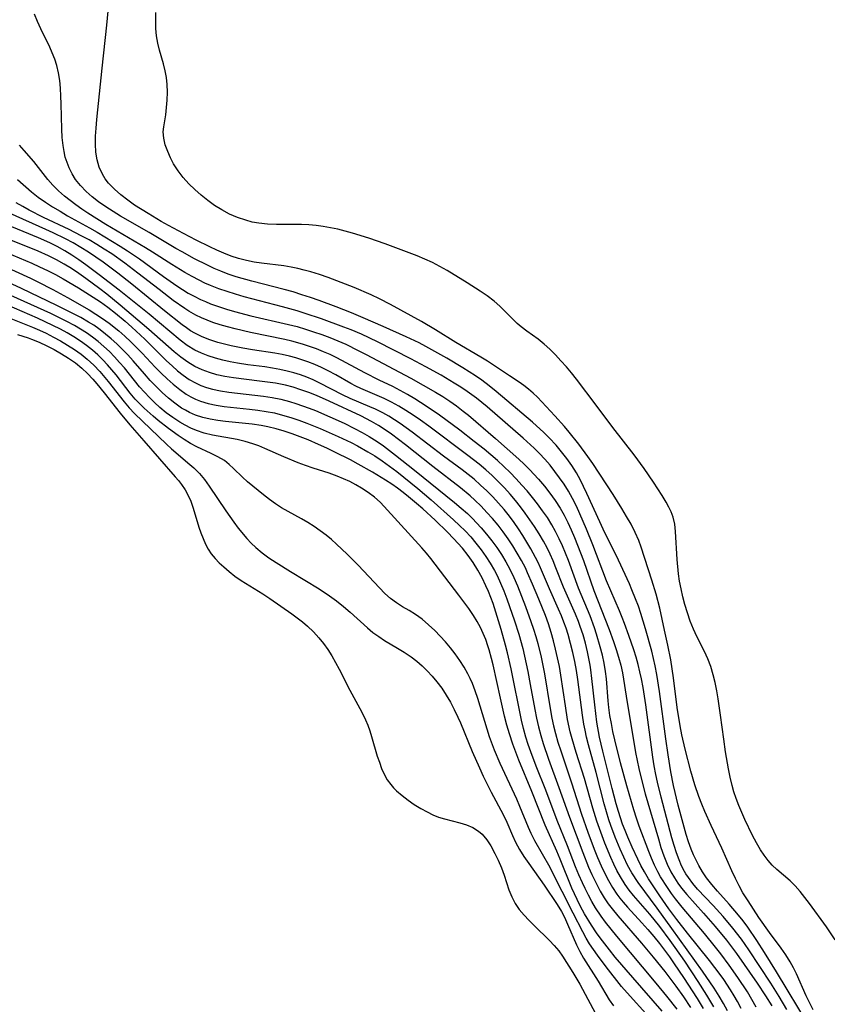
# Model space of a CAD drawing. Extents: x 1597504 to 1605706, y 2805615 to 2813817.
# Drawn here: x 1600636 to 1600809, y 2806293 to 2806505 of the extents above; entities that cross this region are included whole.
import ezdxf

# ---------------------------------------------------------------- set-up
doc = ezdxf.new("R2010")
doc.units = 0

msp = doc.modelspace()

# ---------------------------------------------------------------- linework, layer by layer
at = {"layer": 'WIL_032_Contours', "color": 0}
for points in [[(1600806.3, 2806292.16, 142), (1600805.42, 2806293.86, 142), (1600804.79, 2806295.18, 142), (1600802.7, 2806299.87, 142), (1600802.06, 2806301.17, 142), (1600801.36, 2806302.45, 142), (1600800.45, 2806303.94, 142), (1600799.47, 2806305.38, 142), (1600796.95, 2806308.77, 142), (1600794.67, 2806312, 142), (1600792.32, 2806315.53, 142), (1600791.23, 2806317.27, 142), (1600790.38, 2806318.81, 142), (1600789.6, 2806320.38, 142), (1600788.85, 2806321.99, 142), (1600786.68, 2806326.87, 142), (1600784.41, 2806331.72, 142), (1600783.05, 2806334.74, 142), (1600782.37, 2806336.34, 142), (1600781.73, 2806337.96, 142), (1600780.86, 2806340.51, 142), (1600780, 2806343.44, 142), (1600778.78, 2806348.16, 142), (1600778.09, 2806351.25, 142), (1600777.72, 2806353.18, 142), (1600777.11, 2806357.08, 142), (1600776.28, 2806363.52, 142), (1600775.7, 2806367.35, 142), (1600775.1, 2806370.5, 142), (1600774.41, 2806373.73, 142), (1600773.36, 2806378.43, 142), (1600772.57, 2806381.49, 142), (1600771.67, 2806384.46, 142), (1600769.36, 2806391.57, 142), (1600768.83, 2806392.97, 142), (1600768.05, 2806394.74, 142), (1600767.18, 2806396.48, 142), (1600766.24, 2806398.18, 142), (1600765.24, 2806399.87, 142), (1600763.35, 2806402.87, 142), (1600758.96, 2806409.58, 142), (1600757.93, 2806411.05, 142), (1600755.97, 2806413.69, 142), (1600753.92, 2806416.26, 142), (1600752.87, 2806417.5, 142), (1600750.79, 2806419.81, 142), (1600747.06, 2806423.78, 142), (1600746.14, 2806424.67, 142), (1600745.18, 2806425.52, 142), (1600744.18, 2806426.31, 142), (1600743.17, 2806427.02, 142), (1600741.08, 2806428.36, 142), (1600736.36, 2806431.51, 142), (1600734.91, 2806432.43, 142), (1600729.56, 2806435.59, 142), (1600725.2, 2806438.29, 142), (1600722.17, 2806440.06, 142), (1600715.5, 2806443.74, 142), (1600713.17, 2806444.94, 142), (1600711.37, 2806445.79, 142), (1600707.72, 2806447.37, 142), (1600704.02, 2806448.83, 142), (1600702.15, 2806449.51, 142), (1600700.28, 2806450.14, 142), (1600698.39, 2806450.73, 142), (1600696.99, 2806451.11, 142), (1600695.59, 2806451.46, 142), (1600694.17, 2806451.75, 142), (1600692.59, 2806452, 142), (1600687.82, 2806452.6, 142), (1600686.23, 2806452.85, 142), (1600684.56, 2806453.19, 142), (1600682.9, 2806453.61, 142), (1600681.27, 2806454.13, 142), (1600679.73, 2806454.72, 142), (1600678.2, 2806455.39, 142), (1600676.69, 2806456.1, 142), (1600673.81, 2806457.54, 142), (1600671.06, 2806458.97, 142), (1600667.81, 2806460.71, 142), (1600666.29, 2806461.57, 142), (1600663.45, 2806463.25, 142), (1600660.55, 2806465.1, 142), (1600659.09, 2806466.11, 142), (1600657.6, 2806467.27, 142), (1600656.22, 2806468.5, 142), (1600654.98, 2806469.81, 142), (1600654.25, 2806470.73, 142), (1600653.63, 2806471.71, 142), (1600652.92, 2806473.27, 142), (1600652.5, 2806474.84, 142), (1600652.26, 2806476.47, 142), (1600652.17, 2806478.16, 142), (1600652.18, 2806479.89, 142), (1600652.27, 2806481.64, 142), (1600652.44, 2806483.5, 142), (1600653.57, 2806494.52, 142), (1600654.6, 2806503.73, 142), (1600655.21, 2806510.56, 142)], [(1600805.51, 2806288.53, 140), (1600798.43, 2806300.29, 140), (1600795.87, 2806304.45, 140), (1600794.22, 2806307.05, 140), (1600792.28, 2806309.89, 140), (1600791.25, 2806311.27, 140), (1600790.29, 2806312.48, 140), (1600788.29, 2806314.83, 140), (1600785.74, 2806317.64, 140), (1600784.51, 2806319.06, 140), (1600783.38, 2806320.54, 140), (1600782.54, 2806321.81, 140), (1600781.78, 2806323.13, 140), (1600781.18, 2806324.28, 140), (1600780.63, 2806325.46, 140), (1600780.12, 2806326.66, 140), (1600779.55, 2806328.21, 140), (1600779.04, 2806329.8, 140), (1600778.57, 2806331.4, 140), (1600777.32, 2806336.13, 140), (1600776.31, 2806340.35, 140), (1600775.72, 2806343.32, 140), (1600775.15, 2806346.93, 140), (1600774.65, 2806350.41, 140), (1600773.31, 2806360.54, 140), (1600772.74, 2806364.23, 140), (1600772.39, 2806366.06, 140), (1600771.64, 2806369.21, 140), (1600770.3, 2806374.04, 140), (1600769.3, 2806377.29, 140), (1600768.76, 2806378.89, 140), (1600768.17, 2806380.48, 140), (1600767.39, 2806382.4, 140), (1600766.83, 2806383.68, 140), (1600764.49, 2806388.78, 140), (1600761.18, 2806395.47, 140), (1600760.46, 2806397, 140), (1600757.7, 2806403.13, 140), (1600757, 2806404.64, 140), (1600756.34, 2806405.97, 140), (1600755.44, 2806407.56, 140), (1600754.45, 2806409.11, 140), (1600753.39, 2806410.62, 140), (1600752.26, 2806412.08, 140), (1600751.07, 2806413.5, 140), (1600749.59, 2806415.1, 140), (1600748.43, 2806416.23, 140), (1600745.99, 2806418.4, 140), (1600738.24, 2806425.02, 140), (1600736.71, 2806426.27, 140), (1600735.14, 2806427.46, 140), (1600733.81, 2806428.38, 140), (1600731.08, 2806430.12, 140), (1600727.64, 2806432.17, 140), (1600723.08, 2806434.73, 140), (1600721.68, 2806435.47, 140), (1600718.92, 2806436.79, 140), (1600713.91, 2806439.02, 140), (1600709.66, 2806440.85, 140), (1600707.11, 2806441.93, 140), (1600703.87, 2806443.21, 140), (1600700.18, 2806444.58, 140), (1600698.32, 2806445.22, 140), (1600696.45, 2806445.83, 140), (1600694.58, 2806446.41, 140), (1600692.69, 2806446.93, 140), (1600685.71, 2806448.71, 140), (1600682.34, 2806449.69, 140), (1600680.68, 2806450.25, 140), (1600679.05, 2806450.87, 140), (1600677.62, 2806451.49, 140), (1600676.2, 2806452.15, 140), (1600673.45, 2806453.55, 140), (1600670.77, 2806455.01, 140), (1600669.44, 2806455.77, 140), (1600663.71, 2806459.18, 140), (1600657.53, 2806462.74, 140), (1600655.93, 2806463.7, 140), (1600654.37, 2806464.7, 140), (1600652.82, 2806465.8, 140), (1600651.43, 2806466.89, 140), (1600650.12, 2806468.04, 140), (1600648.92, 2806469.27, 140), (1600647.87, 2806470.6, 140), (1600647.11, 2806471.8, 140), (1600646.48, 2806473.08, 140), (1600646.04, 2806474.23, 140), (1600645.67, 2806475.41, 140), (1600645.4, 2806476.62, 140), (1600645.19, 2806477.86, 140), (1600645, 2806479.62, 140), (1600644.9, 2806481.4, 140), (1600644.79, 2806486.81, 140), (1600644.74, 2806488.51, 140), (1600644.64, 2806490.19, 140), (1600644.48, 2806491.85, 140), (1600644.23, 2806493.48, 140), (1600643.86, 2806495.07, 140), (1600643.41, 2806496.44, 140), (1600642.88, 2806497.78, 140), (1600642.33, 2806499, 140), (1600640.41, 2806502.97, 140), (1600639.69, 2806504.53, 140), (1600639.04, 2806506.09, 140)], [(1600811.02, 2806307.19, 144), (1600809.15, 2806309.95, 144), (1600805.5, 2806314.98, 144), (1600804.51, 2806316.31, 144), (1600803.5, 2806317.58, 144), (1600802.45, 2806318.79, 144), (1600801.35, 2806319.88, 144), (1600798.48, 2806322.3, 144), (1600797.53, 2806323.24, 144), (1600796.64, 2806324.26, 144), (1600795.79, 2806325.35, 144), (1600795.01, 2806326.51, 144), (1600794.12, 2806328.01, 144), (1600793.3, 2806329.57, 144), (1600791.63, 2806333.06, 144), (1600790.35, 2806336.06, 144), (1600789.77, 2806337.59, 144), (1600789.3, 2806338.96, 144), (1600788.88, 2806340.34, 144), (1600788.45, 2806342.12, 144), (1600788.09, 2806343.91, 144), (1600787.49, 2806347.55, 144), (1600787.09, 2806350.3, 144), (1600786.43, 2806355.46, 144), (1600785.92, 2806358.99, 144), (1600785.62, 2806360.73, 144), (1600785.27, 2806362.46, 144), (1600784.85, 2806364.16, 144), (1600784.32, 2806365.89, 144), (1600783.67, 2806367.57, 144), (1600782.94, 2806369.18, 144), (1600781.34, 2806372.34, 144), (1600780.59, 2806373.94, 144), (1600779.91, 2806375.68, 144), (1600779.31, 2806377.45, 144), (1600778.77, 2806379.24, 144), (1600778.32, 2806380.91, 144), (1600777.92, 2806382.59, 144), (1600777.6, 2806384.29, 144), (1600777.39, 2806385.87, 144), (1600777.12, 2806388.93, 144), (1600776.74, 2806394.91, 144), (1600776.56, 2806396.51, 144), (1600776.22, 2806398.05, 144), (1600775.82, 2806399.13, 144), (1600775.31, 2806400.19, 144), (1600774.73, 2806401.23, 144), (1600773.89, 2806402.66, 144), (1600772.04, 2806405.55, 144), (1600770.04, 2806408.46, 144), (1600767.87, 2806411.4, 144), (1600763.26, 2806417.32, 144), (1600759.73, 2806422.06, 144), (1600755.48, 2806427.66, 144), (1600754.41, 2806429.02, 144), (1600753.29, 2806430.35, 144), (1600752.14, 2806431.64, 144), (1600750.96, 2806432.89, 144), (1600749.75, 2806434.09, 144), (1600748.51, 2806435.22, 144), (1600747.23, 2806436.27, 144), (1600744.8, 2806438.02, 144), (1600743.62, 2806438.92, 144), (1600742.75, 2806439.67, 144), (1600741.48, 2806440.89, 144), (1600739.02, 2806443.33, 144), (1600737.76, 2806444.44, 144), (1600736.29, 2806445.56, 144), (1600734.75, 2806446.62, 144), (1600732.02, 2806448.38, 144), (1600727.68, 2806451.02, 144), (1600726.13, 2806451.9, 144), (1600724.54, 2806452.73, 144), (1600722.9, 2806453.49, 144), (1600721.22, 2806454.19, 144), (1600719.51, 2806454.85, 144), (1600714.34, 2806456.73, 144), (1600710.87, 2806457.95, 144), (1600707.37, 2806459.07, 144), (1600705.81, 2806459.5, 144), (1600704.24, 2806459.89, 144), (1600702.66, 2806460.23, 144), (1600701.07, 2806460.5, 144), (1600699.52, 2806460.69, 144), (1600697.96, 2806460.83, 144), (1600696.4, 2806460.91, 144), (1600694.85, 2806460.94, 144), (1600691.01, 2806460.93, 144), (1600689.12, 2806460.99, 144), (1600687.25, 2806461.17, 144), (1600685.83, 2806461.44, 144), (1600684.43, 2806461.81, 144), (1600682.66, 2806462.42, 144), (1600680.93, 2806463.16, 144), (1600679.26, 2806464.04, 144), (1600677.73, 2806465, 144), (1600676.26, 2806466.05, 144), (1600674.85, 2806467.19, 144), (1600673.5, 2806468.4, 144), (1600672.23, 2806469.66, 144), (1600671.01, 2806471.04, 144), (1600669.9, 2806472.47, 144), (1600668.94, 2806473.94, 144), (1600668.24, 2806475.26, 144), (1600667.66, 2806476.59, 144), (1600667.15, 2806478.05, 144), (1600666.82, 2806479.48, 144), (1600666.72, 2806480.84, 144), (1600666.81, 2806481.93, 144), (1600667.24, 2806484.48, 144), (1600667.44, 2806486.04, 144), (1600667.57, 2806487.66, 144), (1600667.63, 2806489.33, 144), (1600667.56, 2806491.02, 144), (1600667.39, 2806492.5, 144), (1600667.12, 2806493.96, 144), (1600666.78, 2806495.41, 144), (1600665.92, 2806498.36, 144), (1600665.51, 2806499.9, 144), (1600665.25, 2806501.46, 144), (1600665.12, 2806503.07, 144), (1600665.08, 2806504.71, 144), (1600665.13, 2806506.49, 144)], [(1600800.67, 2806292.19, 138), (1600799, 2806295.04, 138), (1600797.23, 2806297.88, 138), (1600792.5, 2806305, 138), (1600790.89, 2806307.3, 138), (1600789.05, 2806309.7, 138), (1600786.98, 2806312.17, 138), (1600784.82, 2806314.54, 138), (1600781.49, 2806318.09, 138), (1600780.45, 2806319.31, 138), (1600779.5, 2806320.57, 138), (1600778.96, 2806321.39, 138), (1600778.69, 2806321.87, 138), (1600778.05, 2806323.08, 138), (1600777.5, 2806324.34, 138), (1600776.93, 2806325.89, 138), (1600776.42, 2806327.49, 138), (1600775.96, 2806329.12, 138), (1600773.67, 2806337.83, 138), (1600772.86, 2806341.09, 138), (1600772.5, 2806342.74, 138), (1600772.16, 2806344.59, 138), (1600771.86, 2806346.45, 138), (1600770.37, 2806357.71, 138), (1600769.79, 2806361.43, 138), (1600769.44, 2806363.28, 138), (1600769.11, 2806364.78, 138), (1600768.71, 2806366.36, 138), (1600768.26, 2806367.92, 138), (1600767.77, 2806369.48, 138), (1600766.73, 2806372.57, 138), (1600765.79, 2806375.19, 138), (1600765.29, 2806376.49, 138), (1600764.72, 2806377.9, 138), (1600761.94, 2806384.36, 138), (1600758.96, 2806392.05, 138), (1600757.62, 2806395.42, 138), (1600756.2, 2806398.75, 138), (1600755.44, 2806400.39, 138), (1600754.63, 2806402, 138), (1600753.76, 2806403.57, 138), (1600752.8, 2806405.1, 138), (1600751.85, 2806406.49, 138), (1600750.84, 2806407.84, 138), (1600749.79, 2806409.16, 138), (1600748.69, 2806410.45, 138), (1600747.55, 2806411.69, 138), (1600746.41, 2806412.83, 138), (1600744.04, 2806415.02, 138), (1600736.29, 2806421.74, 138), (1600735.14, 2806422.69, 138), (1600733.96, 2806423.61, 138), (1600731.97, 2806425.02, 138), (1600730.61, 2806425.93, 138), (1600729.22, 2806426.81, 138), (1600726.4, 2806428.5, 138), (1600723.11, 2806430.33, 138), (1600719.88, 2806432.06, 138), (1600712.75, 2806435.69, 138), (1600709.31, 2806437.31, 138), (1600707.08, 2806438.25, 138), (1600705.49, 2806438.88, 138), (1600700.67, 2806440.63, 138), (1600697.19, 2806441.79, 138), (1600695.44, 2806442.33, 138), (1600692.33, 2806443.22, 138), (1600684.11, 2806445.39, 138), (1600682.26, 2806445.92, 138), (1600680.43, 2806446.48, 138), (1600678.62, 2806447.1, 138), (1600676.84, 2806447.8, 138), (1600675.62, 2806448.34, 138), (1600674.42, 2806448.92, 138), (1600672.89, 2806449.72, 138), (1600671.37, 2806450.57, 138), (1600668.57, 2806452.29, 138), (1600664.4, 2806454.97, 138), (1600662.9, 2806455.9, 138), (1600654.37, 2806460.94, 138), (1600650.5, 2806463.36, 138), (1600649.2, 2806464.23, 138), (1600647.93, 2806465.14, 138), (1600646.69, 2806466.07, 138), (1600645.5, 2806467.03, 138), (1600644.2, 2806468.16, 138), (1600643, 2806469.36, 138), (1600641.91, 2806470.61, 138), (1600638.89, 2806474.47, 138), (1600636.84, 2806476.8, 138), (1600635.84, 2806477.98, 138)], [(1600635.38, 2806470.57, 136), (1600638.44, 2806467.92, 136), (1600639.87, 2806466.8, 136), (1600641.38, 2806465.74, 136), (1600642.93, 2806464.73, 136), (1600644.53, 2806463.75, 136), (1600646.15, 2806462.8, 136), (1600650.9, 2806460.18, 136), (1600652.54, 2806459.24, 136), (1600655.81, 2806457.29, 136), (1600657.42, 2806456.27, 136), (1600659.03, 2806455.24, 136), (1600661.57, 2806453.5, 136), (1600666.77, 2806449.73, 136), (1600669.62, 2806447.73, 136), (1600670.83, 2806446.94, 136), (1600672.06, 2806446.19, 136), (1600673.32, 2806445.49, 136), (1600674.68, 2806444.81, 136), (1600675.77, 2806444.33, 136), (1600676.88, 2806443.89, 136), (1600678.57, 2806443.29, 136), (1600680.28, 2806442.75, 136), (1600682.02, 2806442.24, 136), (1600685.52, 2806441.32, 136), (1600693.58, 2806439.44, 136), (1600695.45, 2806438.96, 136), (1600697.24, 2806438.44, 136), (1600699.01, 2806437.88, 136), (1600700.76, 2806437.27, 136), (1600702.5, 2806436.62, 136), (1600704.21, 2806435.93, 136), (1600705.9, 2806435.17, 136), (1600708.57, 2806433.86, 136), (1600710.3, 2806432.98, 136), (1600719.86, 2806427.9, 136), (1600722.54, 2806426.42, 136), (1600725.19, 2806424.88, 136), (1600726.73, 2806423.93, 136), (1600728.24, 2806422.94, 136), (1600729.72, 2806421.91, 136), (1600731.16, 2806420.83, 136), (1600732.3, 2806419.91, 136), (1600738.1, 2806414.92, 136), (1600743.06, 2806410.51, 136), (1600744.25, 2806409.39, 136), (1600745.41, 2806408.23, 136), (1600747.32, 2806406.16, 136), (1600748.57, 2806404.67, 136), (1600749.77, 2806403.15, 136), (1600750.89, 2806401.58, 136), (1600751.94, 2806399.95, 136), (1600752.8, 2806398.43, 136), (1600753.59, 2806396.86, 136), (1600754.33, 2806395.26, 136), (1600755.03, 2806393.63, 136), (1600756.34, 2806390.34, 136), (1600756.95, 2806388.67, 136), (1600759.18, 2806382.25, 136), (1600762.49, 2806373.89, 136), (1600763.44, 2806371.29, 136), (1600764, 2806369.61, 136), (1600764.52, 2806367.93, 136), (1600764.97, 2806366.24, 136), (1600765.35, 2806364.54, 136), (1600766.33, 2806358.22, 136), (1600767.02, 2806354.39, 136), (1600768.16, 2806347.46, 136), (1600768.83, 2806344.01, 136), (1600769.26, 2806342.19, 136), (1600770.23, 2806338.58, 136), (1600773.05, 2806328.88, 136), (1600773.62, 2806327.04, 136), (1600774.25, 2806325.24, 136), (1600774.95, 2806323.48, 136), (1600775.77, 2806321.79, 136), (1600776.52, 2806320.49, 136), (1600777.26, 2806319.36, 136), (1600778.06, 2806318.26, 136), (1600779.14, 2806316.93, 136), (1600782.72, 2806312.92, 136), (1600785.23, 2806310.04, 136), (1600787.67, 2806307.08, 136), (1600789.82, 2806304.25, 136), (1600794.27, 2806297.86, 136), (1600796.07, 2806295.17, 136), (1600797.41, 2806292.98, 136)], [(1600794.04, 2806292.74, 134), (1600793.15, 2806294.38, 134), (1600792.18, 2806295.98, 134), (1600790.11, 2806299.12, 134), (1600788.29, 2806301.75, 134), (1600786.48, 2806304.16, 134), (1600785.32, 2806305.62, 134), (1600782.95, 2806308.51, 134), (1600778.16, 2806314.21, 134), (1600776.75, 2806315.97, 134), (1600775.86, 2806317.17, 134), (1600775, 2806318.4, 134), (1600773.54, 2806320.69, 134), (1600772.93, 2806321.77, 134), (1600772.22, 2806323.21, 134), (1600771.58, 2806324.7, 134), (1600770.98, 2806326.2, 134), (1600768.95, 2806331.63, 134), (1600768.36, 2806333.35, 134), (1600767.81, 2806335.11, 134), (1600766.28, 2806340.3, 134), (1600764.92, 2806345.21, 134), (1600763.73, 2806350.13, 134), (1600763.31, 2806351.97, 134), (1600762.96, 2806353.67, 134), (1600762.66, 2806355.37, 134), (1600762.42, 2806357.08, 134), (1600762.26, 2806358.53, 134), (1600761.9, 2806363.25, 134), (1600761.72, 2806364.87, 134), (1600761.43, 2806366.63, 134), (1600761.04, 2806368.39, 134), (1600760.59, 2806370.13, 134), (1600759.79, 2806372.85, 134), (1600759.35, 2806374.2, 134), (1600758.38, 2806376.79, 134), (1600755.91, 2806382.76, 134), (1600753.74, 2806388.69, 134), (1600752.45, 2806391.84, 134), (1600751.74, 2806393.39, 134), (1600750.98, 2806394.91, 134), (1600750.16, 2806396.39, 134), (1600749.21, 2806397.92, 134), (1600748.19, 2806399.4, 134), (1600747.12, 2806400.85, 134), (1600746, 2806402.27, 134), (1600744.85, 2806403.66, 134), (1600743.75, 2806404.93, 134), (1600742.52, 2806406.28, 134), (1600741.2, 2806407.62, 134), (1600739.85, 2806408.93, 134), (1600738.47, 2806410.2, 134), (1600737.06, 2806411.44, 134), (1600735.62, 2806412.64, 134), (1600733.51, 2806414.31, 134), (1600730.39, 2806416.7, 134), (1600726.04, 2806419.94, 134), (1600723.15, 2806421.9, 134), (1600720.73, 2806423.42, 134), (1600719.17, 2806424.36, 134), (1600717.6, 2806425.25, 134), (1600716.01, 2806426.09, 134), (1600713.08, 2806427.48, 134), (1600709.99, 2806429.03, 134), (1600703.97, 2806432.28, 134), (1600702.55, 2806432.96, 134), (1600701.11, 2806433.58, 134), (1600699.64, 2806434.16, 134), (1600698.15, 2806434.69, 134), (1600696.64, 2806435.18, 134), (1600694.32, 2806435.83, 134), (1600692.8, 2806436.18, 134), (1600685.45, 2806437.68, 134), (1600682.16, 2806438.46, 134), (1600680.54, 2806438.9, 134), (1600678.94, 2806439.36, 134), (1600677.37, 2806439.87, 134), (1600676.12, 2806440.32, 134), (1600674.91, 2806440.83, 134), (1600673.73, 2806441.4, 134), (1600672.23, 2806442.28, 134), (1600671.31, 2806442.88, 134), (1600668.87, 2806444.6, 134), (1600665.83, 2806446.91, 134), (1600661.27, 2806450.48, 134), (1600658.48, 2806452.58, 134), (1600655.63, 2806454.59, 134), (1600654.04, 2806455.64, 134), (1600652.42, 2806456.64, 134), (1600650.78, 2806457.59, 134), (1600649.11, 2806458.51, 134), (1600646.51, 2806459.81, 134), (1600640.95, 2806462.44, 134), (1600637.92, 2806463.99, 134), (1600636.51, 2806464.77, 134), (1600635.13, 2806465.58, 134)], [(1600790.85, 2806292.46, 132), (1600790.08, 2806293.91, 132), (1600789.35, 2806295.18, 132), (1600788.57, 2806296.42, 132), (1600787.09, 2806298.65, 132), (1600786.31, 2806299.75, 132), (1600784.05, 2806302.73, 132), (1600779.35, 2806308.58, 132), (1600777.03, 2806311.53, 132), (1600775.3, 2806313.86, 132), (1600773.38, 2806316.61, 132), (1600770.95, 2806320.3, 132), (1600770.06, 2806321.78, 132), (1600769.32, 2806323.14, 132), (1600768.64, 2806324.53, 132), (1600767.44, 2806327.1, 132), (1600766.48, 2806329.25, 132), (1600765.91, 2806330.65, 132), (1600765.37, 2806332.07, 132), (1600764.49, 2806334.77, 132), (1600764.01, 2806336.42, 132), (1600763.11, 2806339.74, 132), (1600761.11, 2806347.72, 132), (1600760.44, 2806350.77, 132), (1600759.87, 2806353.95, 132), (1600759.39, 2806357.71, 132), (1600758.8, 2806363.33, 132), (1600758.57, 2806365.21, 132), (1600758.4, 2806366.24, 132), (1600757.83, 2806369.09, 132), (1600757.38, 2806370.91, 132), (1600756.87, 2806372.72, 132), (1600756.28, 2806374.51, 132), (1600755.88, 2806375.59, 132), (1600755.23, 2806377.17, 132), (1600752.71, 2806382.94, 132), (1600751.06, 2806387.14, 132), (1600750.46, 2806388.6, 132), (1600749.83, 2806390.04, 132), (1600749.14, 2806391.46, 132), (1600748.4, 2806392.85, 132), (1600747.46, 2806394.45, 132), (1600746.45, 2806396.01, 132), (1600744.42, 2806398.9, 132), (1600743.43, 2806400.25, 132), (1600742.39, 2806401.57, 132), (1600741.22, 2806402.97, 132), (1600739.99, 2806404.33, 132), (1600738.72, 2806405.64, 132), (1600737.37, 2806406.94, 132), (1600735.98, 2806408.2, 132), (1600734.55, 2806409.41, 132), (1600732.13, 2806411.29, 132), (1600723.74, 2806417.55, 132), (1600721.97, 2806418.83, 132), (1600720.36, 2806419.93, 132), (1600718.84, 2806420.93, 132), (1600717.3, 2806421.87, 132), (1600715.73, 2806422.75, 132), (1600714.14, 2806423.55, 132), (1600709.13, 2806425.7, 132), (1600708.07, 2806426.2, 132), (1600707.02, 2806426.74, 132), (1600703.76, 2806428.6, 132), (1600702.11, 2806429.5, 132), (1600700.7, 2806430.18, 132), (1600699.25, 2806430.8, 132), (1600697.78, 2806431.37, 132), (1600696.48, 2806431.82, 132), (1600695.16, 2806432.23, 132), (1600693.82, 2806432.59, 132), (1600692.25, 2806432.94, 132), (1600690.66, 2806433.23, 132), (1600685.85, 2806433.99, 132), (1600683.82, 2806434.35, 132), (1600681.32, 2806434.86, 132), (1600680.15, 2806435.12, 132), (1600678.4, 2806435.59, 132), (1600676.69, 2806436.13, 132), (1600675.04, 2806436.77, 132), (1600673.47, 2806437.55, 132), (1600672.55, 2806438.09, 132), (1600671.67, 2806438.7, 132), (1600670.78, 2806439.36, 132), (1600667, 2806442.37, 132), (1600659.97, 2806448.07, 132), (1600656.92, 2806450.47, 132), (1600653.81, 2806452.79, 132), (1600652.23, 2806453.91, 132), (1600650.62, 2806454.98, 132), (1600649.01, 2806455.99, 132), (1600647.36, 2806456.94, 132), (1600645.69, 2806457.83, 132), (1600643.04, 2806459.11, 132), (1600641.48, 2806459.83, 132), (1600633.65, 2806463.37, 132)], [(1600787.93, 2806291.91, 130), (1600787.04, 2806293.52, 130), (1600786.11, 2806295.09, 130), (1600785.01, 2806296.82, 130), (1600782.52, 2806300.43, 130), (1600775.97, 2806309.63, 130), (1600772.81, 2806314, 130), (1600768.73, 2806319.52, 130), (1600767.39, 2806321.56, 130), (1600766.46, 2806323.22, 130), (1600765.61, 2806324.93, 130), (1600764.82, 2806326.68, 130), (1600763.77, 2806329.24, 130), (1600762.86, 2806331.74, 130), (1600762.44, 2806333, 130), (1600761.92, 2806334.69, 130), (1600761.45, 2806336.4, 130), (1600759.68, 2806343.18, 130), (1600758.07, 2806349.08, 130), (1600757.64, 2806350.76, 130), (1600757.31, 2806352.22, 130), (1600757.06, 2806353.52, 130), (1600756.74, 2806355.43, 130), (1600755.76, 2806363.13, 130), (1600755.47, 2806365.05, 130), (1600755.11, 2806367, 130), (1600754.69, 2806368.94, 130), (1600754.21, 2806370.87, 130), (1600753.67, 2806372.77, 130), (1600753.23, 2806374.13, 130), (1600752.75, 2806375.48, 130), (1600752.23, 2806376.82, 130), (1600751.61, 2806378.28, 130), (1600749.68, 2806382.63, 130), (1600747.75, 2806387.15, 130), (1600747.24, 2806388.26, 130), (1600746.69, 2806389.35, 130), (1600745.66, 2806391.24, 130), (1600743.92, 2806394.09, 130), (1600743.01, 2806395.49, 130), (1600742.05, 2806396.87, 130), (1600741.06, 2806398.21, 130), (1600739.92, 2806399.64, 130), (1600738.72, 2806401.02, 130), (1600737.48, 2806402.37, 130), (1600736.2, 2806403.67, 130), (1600734.88, 2806404.93, 130), (1600733.47, 2806406.16, 130), (1600730.92, 2806408.17, 130), (1600726.93, 2806411.15, 130), (1600720.2, 2806416.31, 130), (1600717.63, 2806418.13, 130), (1600716.39, 2806418.94, 130), (1600715.13, 2806419.71, 130), (1600713.85, 2806420.43, 130), (1600712.31, 2806421.2, 130), (1600711.07, 2806421.75, 130), (1600706.88, 2806423.5, 130), (1600705.23, 2806424.29, 130), (1600700.37, 2806426.83, 130), (1600698.89, 2806427.51, 130), (1600697.54, 2806428.07, 130), (1600696.16, 2806428.58, 130), (1600694.76, 2806429.03, 130), (1600693.34, 2806429.41, 130), (1600691.76, 2806429.76, 130), (1600690.16, 2806430.04, 130), (1600688.54, 2806430.29, 130), (1600684.89, 2806430.78, 130), (1600682.68, 2806431.12, 130), (1600681.06, 2806431.41, 130), (1600679.47, 2806431.76, 130), (1600677.9, 2806432.18, 130), (1600676.37, 2806432.66, 130), (1600674.89, 2806433.24, 130), (1600673.47, 2806433.93, 130), (1600671.86, 2806434.92, 130), (1600670.34, 2806436.04, 130), (1600663.66, 2806441.63, 130), (1600657.25, 2806446.79, 130), (1600652.96, 2806450.13, 130), (1600650.05, 2806452.28, 130), (1600648.58, 2806453.31, 130), (1600647.07, 2806454.3, 130), (1600645.54, 2806455.25, 130), (1600643.89, 2806456.17, 130), (1600642.34, 2806456.96, 130), (1600639.92, 2806458.06, 130), (1600632.13, 2806461.25, 130)], [(1600784.95, 2806292.81, 128), (1600783.46, 2806295.31, 128), (1600781.61, 2806298.26, 128), (1600778.74, 2806302.62, 128), (1600776.69, 2806305.57, 128), (1600775.61, 2806307.07, 128), (1600773.4, 2806310.02, 128), (1600771.22, 2806312.71, 128), (1600767.74, 2806316.72, 128), (1600766.82, 2806317.89, 128), (1600765.94, 2806319.09, 128), (1600764.89, 2806320.75, 128), (1600764.15, 2806322.1, 128), (1600763.46, 2806323.48, 128), (1600762.82, 2806324.88, 128), (1600761.55, 2806327.96, 128), (1600760.96, 2806329.53, 128), (1600759.86, 2806332.69, 128), (1600759, 2806335.48, 128), (1600757.17, 2806341.87, 128), (1600755.41, 2806347.47, 128), (1600754.53, 2806350.39, 128), (1600754.14, 2806351.86, 128), (1600753.57, 2806354.51, 128), (1600753.08, 2806357.48, 128), (1600752.13, 2806364.06, 128), (1600751.8, 2806365.92, 128), (1600751.42, 2806367.78, 128), (1600750.99, 2806369.62, 128), (1600750.53, 2806371.45, 128), (1600750.01, 2806373.26, 128), (1600749.43, 2806375.06, 128), (1600748.79, 2806376.85, 128), (1600747.41, 2806380.37, 128), (1600746.04, 2806383.65, 128), (1600744.98, 2806386.06, 128), (1600744.49, 2806387.1, 128), (1600743.65, 2806388.72, 128), (1600742.76, 2806390.3, 128), (1600741.81, 2806391.86, 128), (1600740.8, 2806393.38, 128), (1600739.74, 2806394.86, 128), (1600738.62, 2806396.3, 128), (1600737.45, 2806397.7, 128), (1600736.23, 2806399.05, 128), (1600734.97, 2806400.37, 128), (1600733.66, 2806401.65, 128), (1600732.62, 2806402.61, 128), (1600730.59, 2806404.3, 128), (1600724.59, 2806408.89, 128), (1600718.74, 2806413.57, 128), (1600717.27, 2806414.71, 128), (1600715.77, 2806415.82, 128), (1600714.36, 2806416.79, 128), (1600712.93, 2806417.7, 128), (1600711.47, 2806418.56, 128), (1600709.15, 2806419.76, 128), (1600702.36, 2806422.97, 128), (1600699.59, 2806424.18, 128), (1600697.95, 2806424.82, 128), (1600696.29, 2806425.41, 128), (1600694.62, 2806425.93, 128), (1600692.94, 2806426.36, 128), (1600690.84, 2806426.78, 128), (1600689.1, 2806427.05, 128), (1600687.36, 2806427.28, 128), (1600681.8, 2806427.95, 128), (1600679.93, 2806428.26, 128), (1600678.25, 2806428.63, 128), (1600676.62, 2806429.09, 128), (1600675.04, 2806429.66, 128), (1600673.52, 2806430.37, 128), (1600671.96, 2806431.31, 128), (1600670.47, 2806432.4, 128), (1600669.02, 2806433.58, 128), (1600663.6, 2806438.38, 128), (1600657.48, 2806443.56, 128), (1600654.57, 2806445.93, 128), (1600653.09, 2806447.08, 128), (1600650.09, 2806449.33, 128), (1600648.56, 2806450.4, 128), (1600647, 2806451.43, 128), (1600645.39, 2806452.41, 128), (1600643.75, 2806453.33, 128), (1600642.07, 2806454.18, 128), (1600639.84, 2806455.18, 128), (1600638.24, 2806455.84, 128), (1600633.39, 2806457.74, 128)], [(1600631.58, 2806455.45, 126), (1600638.47, 2806452.58, 126), (1600640.14, 2806451.83, 126), (1600641.85, 2806451, 126), (1600643.53, 2806450.14, 126), (1600645.19, 2806449.23, 126), (1600648.47, 2806447.33, 126), (1600651.68, 2806445.32, 126), (1600653.25, 2806444.26, 126), (1600654.78, 2806443.16, 126), (1600656.44, 2806441.89, 126), (1600658.56, 2806440.12, 126), (1600659.98, 2806438.85, 126), (1600662.75, 2806436.24, 126), (1600667.44, 2806431.62, 126), (1600668.61, 2806430.54, 126), (1600669.8, 2806429.5, 126), (1600671.01, 2806428.52, 126), (1600672.28, 2806427.63, 126), (1600673.6, 2806426.87, 126), (1600674.77, 2806426.32, 126), (1600676, 2806425.88, 126), (1600677.26, 2806425.52, 126), (1600679.02, 2806425.14, 126), (1600680.81, 2806424.87, 126), (1600688.23, 2806424.02, 126), (1600690.12, 2806423.73, 126), (1600691.99, 2806423.35, 126), (1600693.8, 2806422.89, 126), (1600695.22, 2806422.45, 126), (1600698.02, 2806421.46, 126), (1600699.41, 2806420.92, 126), (1600702.51, 2806419.6, 126), (1600705.57, 2806418.19, 126), (1600707.82, 2806417.08, 126), (1600709.41, 2806416.24, 126), (1600710.97, 2806415.35, 126), (1600712.65, 2806414.28, 126), (1600713.99, 2806413.35, 126), (1600716.6, 2806411.37, 126), (1600720.64, 2806408.15, 126), (1600729.29, 2806401.15, 126), (1600730.69, 2806399.98, 126), (1600732.04, 2806398.78, 126), (1600733.06, 2806397.79, 126), (1600734.99, 2806395.73, 126), (1600736.17, 2806394.36, 126), (1600737.3, 2806392.95, 126), (1600738.38, 2806391.49, 126), (1600739.38, 2806389.99, 126), (1600740.31, 2806388.44, 126), (1600741.16, 2806386.85, 126), (1600742.01, 2806385.07, 126), (1600742.79, 2806383.25, 126), (1600744.51, 2806378.83, 126), (1600745.68, 2806375.61, 126), (1600746.22, 2806373.98, 126), (1600746.73, 2806372.35, 126), (1600747.14, 2806370.88, 126), (1600747.86, 2806367.9, 126), (1600748.51, 2806364.74, 126), (1600748.82, 2806363.07, 126), (1600749.6, 2806358.16, 126), (1600750.2, 2806354.81, 126), (1600750.55, 2806353.14, 126), (1600750.96, 2806351.49, 126), (1600751.49, 2806349.65, 126), (1600752.08, 2806347.83, 126), (1600754.43, 2806340.9, 126), (1600756.57, 2806334.16, 126), (1600757.89, 2806330.33, 126), (1600759.27, 2806326.66, 126), (1600760, 2806324.85, 126), (1600760.78, 2806323.07, 126), (1600761.53, 2806321.46, 126), (1600762.35, 2806319.9, 126), (1600763.21, 2806318.44, 126), (1600764.15, 2806317.03, 126), (1600764.8, 2806316.16, 126), (1600765.49, 2806315.31, 126), (1600766.46, 2806314.18, 126), (1600769.52, 2806310.85, 126), (1600770.81, 2806309.4, 126), (1600772.07, 2806307.9, 126), (1600773.3, 2806306.37, 126), (1600775.43, 2806303.51, 126), (1600776.46, 2806302.04, 126), (1600778.47, 2806299.08, 126), (1600781.38, 2806294.57, 126), (1600782.69, 2806292.41, 126)], [(1600630.71, 2806452.74, 124), (1600638.18, 2806449.41, 124), (1600639.8, 2806448.62, 124), (1600642.99, 2806446.96, 124), (1600646.15, 2806445.22, 124), (1600650.76, 2806442.57, 124), (1600652.23, 2806441.67, 124), (1600653.66, 2806440.74, 124), (1600655.1, 2806439.71, 124), (1600657.19, 2806438.03, 124), (1600658.48, 2806436.88, 124), (1600659.73, 2806435.7, 124), (1600660.96, 2806434.49, 124), (1600662.15, 2806433.25, 124), (1600664.95, 2806430.26, 124), (1600666.23, 2806428.98, 124), (1600667.53, 2806427.75, 124), (1600668.87, 2806426.57, 124), (1600670.24, 2806425.47, 124), (1600671.66, 2806424.47, 124), (1600672.62, 2806423.89, 124), (1600673.62, 2806423.38, 124), (1600674.68, 2806422.94, 124), (1600676.34, 2806422.44, 124), (1600678.05, 2806422.08, 124), (1600679.81, 2806421.81, 124), (1600685.22, 2806421.23, 124), (1600687.04, 2806421.02, 124), (1600688.82, 2806420.75, 124), (1600690.58, 2806420.41, 124), (1600692.35, 2806419.97, 124), (1600694.11, 2806419.44, 124), (1600695.85, 2806418.85, 124), (1600697.52, 2806418.23, 124), (1600700.4, 2806417.07, 124), (1600704.27, 2806415.36, 124), (1600707.05, 2806414.03, 124), (1600708.42, 2806413.33, 124), (1600710.63, 2806412.09, 124), (1600712.13, 2806411.17, 124), (1600713.73, 2806410.1, 124), (1600715.31, 2806408.98, 124), (1600716.86, 2806407.82, 124), (1600719.91, 2806405.42, 124), (1600721.41, 2806404.18, 124), (1600724.29, 2806401.71, 124), (1600729.07, 2806397.41, 124), (1600730.32, 2806396.24, 124), (1600731.54, 2806395.05, 124), (1600732.74, 2806393.76, 124), (1600733.88, 2806392.41, 124), (1600734.96, 2806391.02, 124), (1600735.99, 2806389.59, 124), (1600736.95, 2806388.12, 124), (1600737.83, 2806386.59, 124), (1600738.41, 2806385.45, 124), (1600739.16, 2806383.82, 124), (1600739.85, 2806382.17, 124), (1600740.49, 2806380.49, 124), (1600741.08, 2806378.84, 124), (1600742.12, 2806375.76, 124), (1600743.05, 2806372.88, 124), (1600743.91, 2806369.8, 124), (1600744.31, 2806368.16, 124), (1600745.03, 2806364.84, 124), (1600745.55, 2806362.09, 124), (1600746.52, 2806356.71, 124), (1600746.9, 2806354.83, 124), (1600747.31, 2806352.97, 124), (1600747.79, 2806351.12, 124), (1600748.3, 2806349.41, 124), (1600749.47, 2806346.01, 124), (1600751.7, 2806339.94, 124), (1600753.96, 2806333.51, 124), (1600756.8, 2806325.92, 124), (1600758.07, 2806322.79, 124), (1600758.75, 2806321.25, 124), (1600759.82, 2806319.04, 124), (1600760.58, 2806317.62, 124), (1600761.41, 2806316.24, 124), (1600762.3, 2806314.91, 124), (1600763.13, 2806313.81, 124), (1600764.33, 2806312.34, 124), (1600769.41, 2806306.5, 124), (1600771.95, 2806303.47, 124), (1600774.42, 2806300.39, 124), (1600776.81, 2806297.24, 124), (1600778.43, 2806294.93, 124), (1600779.96, 2806292.61, 124)], [(1600777.09, 2806292.25, 122), (1600774.86, 2806295.08, 122), (1600772.56, 2806297.89, 122), (1600764.11, 2806307.96, 122), (1600761.69, 2806310.99, 122), (1600760.75, 2806312.27, 122), (1600759.57, 2806314.06, 122), (1600758.77, 2806315.4, 122), (1600758.02, 2806316.79, 122), (1600757.32, 2806318.19, 122), (1600756.74, 2806319.43, 122), (1600756, 2806321.14, 122), (1600755.29, 2806322.88, 122), (1600753.56, 2806327.35, 122), (1600751.35, 2806332.86, 122), (1600748.86, 2806339.34, 122), (1600746.8, 2806344.5, 122), (1600745.64, 2806347.6, 122), (1600745.1, 2806349.17, 122), (1600744.61, 2806350.75, 122), (1600744.12, 2806352.57, 122), (1600743.69, 2806354.41, 122), (1600741.45, 2806365.42, 122), (1600740.68, 2806368.84, 122), (1600740.25, 2806370.54, 122), (1600739.3, 2806373.91, 122), (1600738.17, 2806377.62, 122), (1600737.55, 2806379.45, 122), (1600736.56, 2806382.03, 122), (1600736.01, 2806383.29, 122), (1600735.19, 2806384.99, 122), (1600734.28, 2806386.64, 122), (1600733.29, 2806388.24, 122), (1600732.18, 2806389.81, 122), (1600730.98, 2806391.32, 122), (1600729.04, 2806393.46, 122), (1600727.74, 2806394.8, 122), (1600725.11, 2806397.36, 122), (1600722.46, 2806399.8, 122), (1600721.11, 2806400.98, 122), (1600719.41, 2806402.39, 122), (1600718.23, 2806403.32, 122), (1600717.02, 2806404.22, 122), (1600715.8, 2806405.09, 122), (1600714.44, 2806405.99, 122), (1600711.67, 2806407.68, 122), (1600708.61, 2806409.41, 122), (1600706.94, 2806410.31, 122), (1600703.58, 2806412.02, 122), (1600701.87, 2806412.84, 122), (1600700.08, 2806413.66, 122), (1600697.85, 2806414.61, 122), (1600696.14, 2806415.28, 122), (1600694.42, 2806415.92, 122), (1600692.68, 2806416.5, 122), (1600690.93, 2806417.02, 122), (1600689.16, 2806417.45, 122), (1600687.74, 2806417.72, 122), (1600685.83, 2806417.99, 122), (1600680.11, 2806418.6, 122), (1600678.44, 2806418.81, 122), (1600676.79, 2806419.08, 122), (1600675.19, 2806419.45, 122), (1600673.64, 2806419.95, 122), (1600672.31, 2806420.54, 122), (1600671.48, 2806420.98, 122), (1600670.66, 2806421.47, 122), (1600669.21, 2806422.49, 122), (1600667.81, 2806423.61, 122), (1600666.46, 2806424.82, 122), (1600665.15, 2806426.1, 122), (1600663.89, 2806427.42, 122), (1600662.66, 2806428.79, 122), (1600660.23, 2806431.64, 122), (1600659.11, 2806432.88, 122), (1600657.95, 2806434.08, 122), (1600656.76, 2806435.25, 122), (1600655.53, 2806436.37, 122), (1600653.9, 2806437.73, 122), (1600652.84, 2806438.51, 122), (1600651.76, 2806439.25, 122), (1600650.64, 2806439.95, 122), (1600648.98, 2806440.91, 122), (1600647.29, 2806441.82, 122), (1600643.82, 2806443.54, 122), (1600636.29, 2806447.16, 122), (1600632.27, 2806449.05, 122)], [(1600773.88, 2806291.82, 120), (1600767.54, 2806299.12, 120), (1600763.81, 2806303.49, 120), (1600762.56, 2806305.01, 120), (1600760.54, 2806307.61, 120), (1600759.77, 2806308.69, 120), (1600758.67, 2806310.32, 120), (1600757.2, 2806312.77, 120), (1600756.34, 2806314.38, 120), (1600755.58, 2806315.87, 120), (1600754.48, 2806318.29, 120), (1600751.96, 2806324.5, 120), (1600751.22, 2806326.23, 120), (1600748.74, 2806331.8, 120), (1600745.85, 2806339.04, 120), (1600743.08, 2806345.8, 120), (1600742.41, 2806347.5, 120), (1600741.79, 2806349.21, 120), (1600741.07, 2806351.46, 120), (1600740.53, 2806353.35, 120), (1600740.04, 2806355.26, 120), (1600739.13, 2806359.09, 120), (1600737.56, 2806366.26, 120), (1600737.23, 2806367.65, 120), (1600736.72, 2806369.49, 120), (1600736.43, 2806370.4, 120), (1600735.97, 2806371.72, 120), (1600735.44, 2806373.01, 120), (1600734.86, 2806374.27, 120), (1600734.13, 2806375.59, 120), (1600733.33, 2806376.88, 120), (1600732.34, 2806378.37, 120), (1600730.22, 2806381.27, 120), (1600724.21, 2806389.11, 120), (1600723.24, 2806390.31, 120), (1600722.28, 2806391.41, 120), (1600717.06, 2806397.06, 120), (1600714.18, 2806400.31, 120), (1600713.33, 2806401.22, 120), (1600712.09, 2806402.33, 120), (1600710.75, 2806403.34, 120), (1600709.32, 2806404.27, 120), (1600708.06, 2806405, 120), (1600706.76, 2806405.67, 120), (1600705.42, 2806406.29, 120), (1600704.05, 2806406.85, 120), (1600702.36, 2806407.44, 120), (1600698.93, 2806408.52, 120), (1600697.23, 2806409.09, 120), (1600695.67, 2806409.68, 120), (1600692.61, 2806410.97, 120), (1600688.51, 2806412.79, 120), (1600687.23, 2806413.32, 120), (1600685.96, 2806413.81, 120), (1600684.28, 2806414.3, 120), (1600682.55, 2806414.69, 120), (1600677.25, 2806415.66, 120), (1600675.51, 2806416.07, 120), (1600673.83, 2806416.62, 120), (1600672.61, 2806417.15, 120), (1600671.42, 2806417.76, 120), (1600670.26, 2806418.45, 120), (1600668.79, 2806419.42, 120), (1600667.36, 2806420.47, 120), (1600665.98, 2806421.6, 120), (1600664.83, 2806422.63, 120), (1600663.72, 2806423.72, 120), (1600662.65, 2806424.86, 120), (1600661.63, 2806426.03, 120), (1600658.37, 2806430.09, 120), (1600657.34, 2806431.29, 120), (1600656.26, 2806432.46, 120), (1600655.15, 2806433.59, 120), (1600653.96, 2806434.72, 120), (1600652.71, 2806435.8, 120), (1600651.51, 2806436.73, 120), (1600650.25, 2806437.6, 120), (1600648.96, 2806438.43, 120), (1600647.64, 2806439.21, 120), (1600645.98, 2806440.1, 120), (1600642.59, 2806441.78, 120), (1600632.55, 2806446.33, 120)], [(1600771.02, 2806290.66, 118), (1600766.37, 2806295.76, 118), (1600765.15, 2806297.18, 118), (1600761.88, 2806301.37, 118), (1600760.01, 2806303.88, 118), (1600758.3, 2806306.34, 118), (1600757.55, 2806307.54, 118), (1600756.81, 2806308.88, 118), (1600754.79, 2806312.91, 118), (1600752.37, 2806317.56, 118), (1600750.35, 2806321.66, 118), (1600749.8, 2806322.71, 118), (1600746.53, 2806328.45, 118), (1600745.72, 2806330.05, 118), (1600745.14, 2806331.36, 118), (1600743.33, 2806335.86, 118), (1600742.65, 2806337.44, 118), (1600739.05, 2806345.11, 118), (1600737.87, 2806347.93, 118), (1600736.81, 2806350.8, 118), (1600736.27, 2806352.45, 118), (1600734.29, 2806359.08, 118), (1600733.74, 2806360.7, 118), (1600733.11, 2806362.29, 118), (1600732.65, 2806363.31, 118), (1600732.15, 2806364.32, 118), (1600731.32, 2806365.8, 118), (1600730.41, 2806367.23, 118), (1600729.44, 2806368.62, 118), (1600728.4, 2806369.95, 118), (1600727.32, 2806371.24, 118), (1600726.18, 2806372.47, 118), (1600725.02, 2806373.65, 118), (1600723.68, 2806374.91, 118), (1600722.3, 2806376.07, 118), (1600720.88, 2806377.11, 118), (1600719.51, 2806377.95, 118), (1600718.13, 2806378.75, 118), (1600716.78, 2806379.6, 118), (1600715.53, 2806380.56, 118), (1600714.32, 2806381.64, 118), (1600713.15, 2806382.8, 118), (1600708.55, 2806387.71, 118), (1600706.22, 2806390.06, 118), (1600703.95, 2806392.22, 118), (1600702.83, 2806393.2, 118), (1600701.69, 2806394.15, 118), (1600700.42, 2806395.11, 118), (1600699.11, 2806396.01, 118), (1600697.77, 2806396.85, 118), (1600696.42, 2806397.65, 118), (1600692.13, 2806400.01, 118), (1600690.79, 2806400.89, 118), (1600689.5, 2806401.84, 118), (1600688.22, 2806402.83, 118), (1600685.92, 2806404.68, 118), (1600684.8, 2806405.63, 118), (1600683.74, 2806406.59, 118), (1600681.82, 2806408.48, 118), (1600680.85, 2806409.37, 118), (1600679.83, 2806410.17, 118), (1600678.45, 2806411, 118), (1600676.97, 2806411.71, 118), (1600673.89, 2806413.13, 118), (1600672.55, 2806413.87, 118), (1600671.22, 2806414.69, 118), (1600669.9, 2806415.56, 118), (1600667.82, 2806417.07, 118), (1600665.61, 2806418.79, 118), (1600664.52, 2806419.69, 118), (1600662.58, 2806421.43, 118), (1600661.66, 2806422.35, 118), (1600660.69, 2806423.41, 118), (1600659.63, 2806424.68, 118), (1600656.59, 2806428.61, 118), (1600655.67, 2806429.71, 118), (1600654.73, 2806430.77, 118), (1600653.71, 2806431.85, 118), (1600652.65, 2806432.89, 118), (1600651.54, 2806433.88, 118), (1600650.25, 2806434.91, 118), (1600648.91, 2806435.86, 118), (1600647.51, 2806436.76, 118), (1600646.08, 2806437.61, 118), (1600644.62, 2806438.42, 118), (1600643.01, 2806439.24, 118), (1600639.72, 2806440.78, 118), (1600628.07, 2806445.8, 118)], [(1600629.62, 2806442.42, 116), (1600638.59, 2806438.87, 116), (1600640.09, 2806438.22, 116), (1600641.57, 2806437.53, 116), (1600643.13, 2806436.73, 116), (1600644.67, 2806435.89, 116), (1600646.17, 2806435, 116), (1600647.63, 2806434.06, 116), (1600649.04, 2806433.05, 116), (1600650.39, 2806431.97, 116), (1600651.76, 2806430.7, 116), (1600653.05, 2806429.35, 116), (1600654.88, 2806427.2, 116), (1600658.3, 2806422.8, 116), (1600659.37, 2806421.54, 116), (1600660.5, 2806420.33, 116), (1600667.39, 2806413.7, 116), (1600668.46, 2806412.72, 116), (1600672.43, 2806409.35, 116), (1600673.27, 2806408.6, 116), (1600674.47, 2806407.42, 116), (1600675.57, 2806406.1, 116), (1600676.6, 2806404.67, 116), (1600680.14, 2806399.35, 116), (1600681.86, 2806396.95, 116), (1600682.83, 2806395.68, 116), (1600684.69, 2806393.4, 116), (1600685.6, 2806392.41, 116), (1600686.57, 2806391.47, 116), (1600687.93, 2806390.35, 116), (1600689.41, 2806389.29, 116), (1600690.96, 2806388.29, 116), (1600694.05, 2806386.36, 116), (1600700.22, 2806382.61, 116), (1600702.44, 2806381.14, 116), (1600703.95, 2806380.01, 116), (1600705.41, 2806378.82, 116), (1600706.83, 2806377.59, 116), (1600710.56, 2806374.24, 116), (1600711.75, 2806373.26, 116), (1600712.98, 2806372.34, 116), (1600714.21, 2806371.54, 116), (1600716.99, 2806369.9, 116), (1600718.49, 2806368.98, 116), (1600719.95, 2806367.98, 116), (1600721.15, 2806367.05, 116), (1600722.29, 2806366.05, 116), (1600723.39, 2806364.99, 116), (1600724.47, 2806363.83, 116), (1600725.49, 2806362.62, 116), (1600726.52, 2806361.24, 116), (1600727.49, 2806359.77, 116), (1600728.39, 2806358.24, 116), (1600729.22, 2806356.67, 116), (1600729.98, 2806355.06, 116), (1600730.53, 2806353.8, 116), (1600733.07, 2806347.67, 116), (1600734.63, 2806344.12, 116), (1600735.45, 2806342.37, 116), (1600737.15, 2806338.94, 116), (1600739.73, 2806334.09, 116), (1600740.48, 2806332.48, 116), (1600741.7, 2806329.57, 116), (1600742.37, 2806328.14, 116), (1600743.23, 2806326.58, 116), (1600744.19, 2806325.07, 116), (1600745.21, 2806323.58, 116), (1600748.55, 2806318.9, 116), (1600751.3, 2806314.78, 116), (1600752.22, 2806313.26, 116), (1600752.88, 2806312.02, 116), (1600753.56, 2806310.55, 116), (1600755.48, 2806306.1, 116), (1600756.19, 2806304.66, 116), (1600757.01, 2806303.22, 116), (1600760.11, 2806298.33, 116), (1600762.52, 2806294.31, 116), (1600763.39, 2806293.02, 116)], [(1600635.43, 2806437.28, 114), (1600637.69, 2806436.55, 114), (1600638.42, 2806436.29, 114), (1600640.08, 2806435.61, 114), (1600641.71, 2806434.86, 114), (1600643.31, 2806434.03, 114), (1600644.87, 2806433.15, 114), (1600646.39, 2806432.19, 114), (1600647.85, 2806431.16, 114), (1600649.24, 2806430.03, 114), (1600650.44, 2806428.9, 114), (1600651.58, 2806427.7, 114), (1600652.46, 2806426.69, 114), (1600654.03, 2806424.74, 114), (1600657.43, 2806420.39, 114), (1600659.53, 2806417.85, 114), (1600662.57, 2806414.43, 114), (1600669.3, 2806406.72, 114), (1600669.97, 2806405.9, 114), (1600670.6, 2806405.07, 114), (1600671.38, 2806403.89, 114), (1600672.05, 2806402.68, 114), (1600672.63, 2806401.44, 114), (1600673.09, 2806400.19, 114), (1600673.97, 2806397.12, 114), (1600674.36, 2806395.87, 114), (1600674.8, 2806394.63, 114), (1600675.28, 2806393.4, 114), (1600675.78, 2806392.25, 114), (1600676.36, 2806391.15, 114), (1600677.02, 2806390.12, 114), (1600677.84, 2806389.13, 114), (1600678.75, 2806388.21, 114), (1600679.73, 2806387.32, 114), (1600680.86, 2806386.33, 114), (1600682.06, 2806385.37, 114), (1600683.47, 2806384.39, 114), (1600688.08, 2806381.55, 114), (1600689.63, 2806380.51, 114), (1600694.31, 2806377.22, 114), (1600696.62, 2806375.51, 114), (1600697.72, 2806374.59, 114), (1600698.98, 2806373.38, 114), (1600700.15, 2806372.08, 114), (1600701.13, 2806370.85, 114), (1600702.04, 2806369.56, 114), (1600702.89, 2806368.23, 114), (1600703.73, 2806366.79, 114), (1600704.52, 2806365.32, 114), (1600706.81, 2806360.86, 114), (1600709.37, 2806356.14, 114), (1600710.18, 2806354.48, 114), (1600710.66, 2806353.3, 114), (1600711.08, 2806352.09, 114), (1600711.46, 2806350.87, 114), (1600712.69, 2806346.68, 114), (1600713.13, 2806345.33, 114), (1600713.62, 2806344.02, 114), (1600714.18, 2806342.77, 114), (1600714.82, 2806341.6, 114), (1600715.58, 2806340.53, 114), (1600716.18, 2806339.85, 114), (1600716.83, 2806339.21, 114), (1600718.01, 2806338.18, 114), (1600719.28, 2806337.21, 114), (1600720.62, 2806336.29, 114), (1600722, 2806335.43, 114), (1600723.42, 2806334.66, 114), (1600724.63, 2806334.08, 114), (1600725.85, 2806333.58, 114), (1600727.09, 2806333.16, 114), (1600730.4, 2806332.35, 114), (1600731.82, 2806331.9, 114), (1600733.18, 2806331.31, 114), (1600734.41, 2806330.55, 114), (1600735.24, 2806329.86, 114), (1600736.24, 2806328.7, 114), (1600737.08, 2806327.38, 114), (1600737.94, 2806325.73, 114), (1600738.64, 2806324.28, 114), (1600739.34, 2806322.65, 114), (1600739.9, 2806321.09, 114), (1600740.95, 2806317.96, 114), (1600741.56, 2806316.44, 114), (1600742.3, 2806315.01, 114), (1600743.19, 2806313.73, 114), (1600744.21, 2806312.51, 114), (1600745.26, 2806311.38, 114), (1600746.37, 2806310.26, 114), (1600749.66, 2806307.07, 114), (1600750.7, 2806305.96, 114), (1600751.67, 2806304.79, 114), (1600752.49, 2806303.65, 114), (1600754.69, 2806300.15, 114), (1600756.17, 2806297.64, 114), (1600760.13, 2806290.25, 114)]]:
    msp.add_polyline3d(points, dxfattribs=at)

doc.saveas('drawing.dxf')
